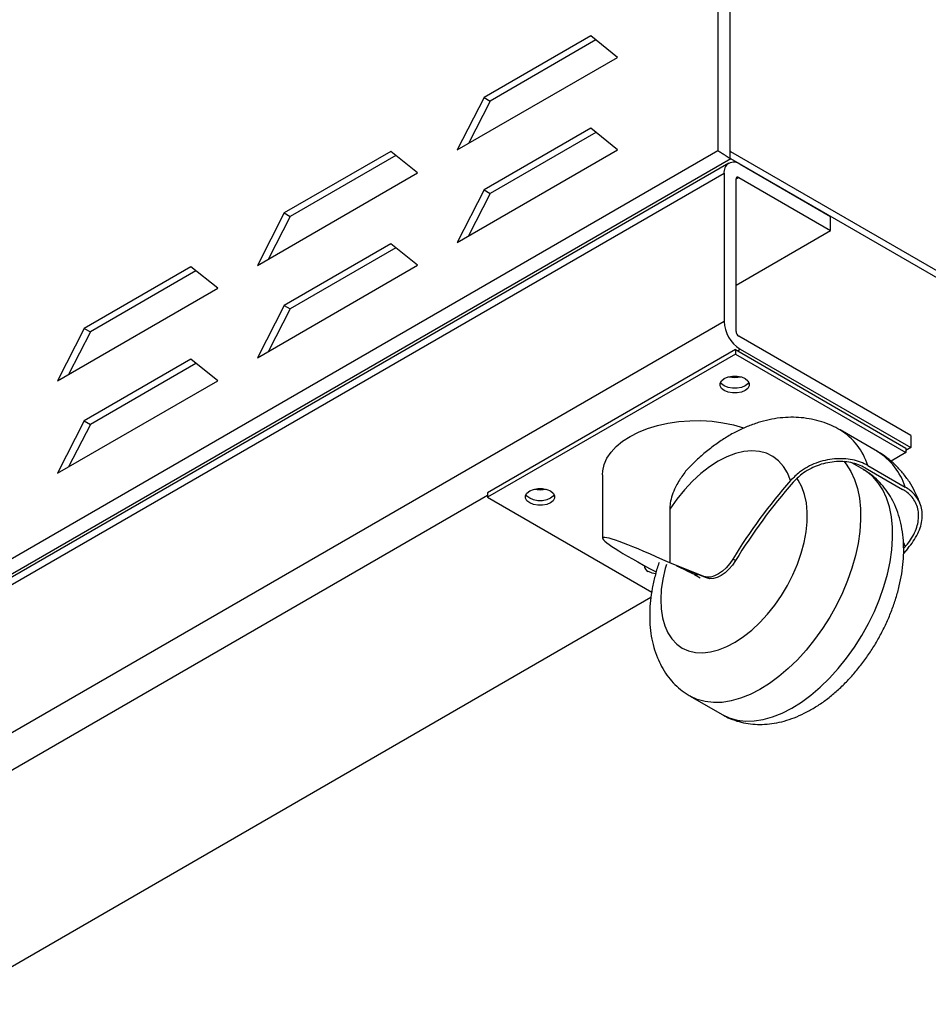
# Model space of a CAD drawing. Units: millimetres. Extents: x 505 to 3909, y 2979 to 6501.
# Drawn here: x 742 to 983, y 3329 to 3591 of the extents above; entities that cross this region are included whole.
import ezdxf

# ---------------------------------------------------------------- set-up
doc = ezdxf.new("R2010")
doc.units = ezdxf.units.MM
doc.header["$LTSCALE"] = 10

msp = doc.modelspace()

# ---------------------------------------------------------------- linework, layer by layer
at = {"color": 30, "linetype": 'Continuous', "lineweight": 25}
for p, q in [((927.24, 3714.93), (927.24, 3555.7)), ((927.24, 3555.7), (506.23, 3312.66)), ((930.5, 3553.67), (930.5, 3555.7)), ((930.64, 3553.58), (506.37, 3308.66)), ((928.87, 3549.7), (504.61, 3304.78)), ((932.05, 3548.27), (932.76, 3548.68)), ((928.87, 3510.51), (504.61, 3265.59)), ((932.4, 3502.75), (933.11, 3503.16)), ((575.32, 3296.61), (866.11, 3464.48)), ((976.46, 3451.93), (976.9, 3450.74)), ((931.91, 3447.09), (931.2, 3447.49)), ((924.23, 3442.48), (923.52, 3442.89))]:
    msp.add_line(p, q, dxfattribs=at)
at = {"color": 7, "linetype": 'Continuous', "lineweight": 25}
for p, q in [((930.5, 3555.7), (930.5, 3715.09)), ((930.5, 3555.7), (930.5, 3714.93)), ((893.51, 3586.21), (865.23, 3569.88)), ((894.88, 3585.12), (866.86, 3568.94)), ((900.63, 3580.52), (893.51, 3586.21)), ((858.11, 3555.97), (900.63, 3580.52)), ((865.23, 3569.88), (858.11, 3555.97)), ((866.86, 3568.94), (861.1, 3557.7)), ((865.23, 3569.88), (866.86, 3568.94)), ((893.51, 3561.71), (865.23, 3545.38)), ((900.63, 3556.02), (893.51, 3561.71)), ((894.88, 3560.62), (866.86, 3544.44)), ((840.48, 3555.59), (812.2, 3539.26)), ((847.6, 3549.9), (840.48, 3555.59)), ((858.11, 3531.47), (900.63, 3556.02)), ((841.85, 3554.5), (813.82, 3538.32)), ((1316.01, 3332.99), (930.64, 3555.46)), ((1316.01, 3331.11), (930.64, 3553.58)), ((930.11, 3552.45), (505.85, 3307.53)), ((957.15, 3538.27), (933.11, 3552.15)), ((805.08, 3525.35), (847.6, 3549.9)), ((928.87, 3549.7), (928.87, 3510.51)), ((932.05, 3507.86), (932.05, 3548.27)), ((932.76, 3548.68), (957.15, 3534.6)), ((865.23, 3545.38), (858.11, 3531.47)), ((865.23, 3545.38), (866.86, 3544.44)), ((866.86, 3544.44), (861.1, 3533.2)), ((812.2, 3539.26), (805.08, 3525.35)), ((813.82, 3538.32), (808.07, 3527.08)), ((812.2, 3539.26), (813.82, 3538.32)), ((957.15, 3534.6), (957.15, 3538.27)), ((932.05, 3520.11), (957.15, 3534.6)), ((840.48, 3531.09), (812.2, 3514.77)), ((841.85, 3530), (813.82, 3513.83)), ((847.6, 3525.41), (840.48, 3531.09)), ((787.45, 3524.98), (759.16, 3508.65)), ((794.57, 3519.29), (787.45, 3524.98)), ((805.08, 3500.86), (847.6, 3525.41)), ((788.81, 3523.89), (760.79, 3507.71)), ((752.04, 3494.74), (794.57, 3519.29)), ((812.2, 3514.77), (805.08, 3500.86)), ((813.82, 3513.83), (808.07, 3502.58)), ((812.2, 3514.77), (813.82, 3513.83)), ((759.16, 3508.65), (752.04, 3494.74)), ((759.16, 3508.65), (760.79, 3507.71)), ((760.79, 3507.71), (755.03, 3496.46)), ((978.37, 3480.3), (932.76, 3506.63)), ((931.87, 3503.06), (866.11, 3465.1)), ((931.87, 3501.83), (866.11, 3463.87)), ((931.87, 3503.06), (931.87, 3501.83)), ((931.87, 3503.06), (977.13, 3476.93)), ((931.87, 3501.83), (977.13, 3475.71)), ((933.11, 3503.16), (978.37, 3477.04)), ((787.45, 3500.48), (759.16, 3484.15)), ((788.81, 3499.39), (760.79, 3483.21)), ((794.57, 3494.79), (787.45, 3500.48)), ((933.1, 3495.79), (933.07, 3495.88)), ((752.04, 3470.24), (794.57, 3494.79)), ((759.16, 3484.15), (752.04, 3470.24)), ((760.79, 3483.21), (755.03, 3471.97)), ((759.16, 3484.15), (760.79, 3483.21)), ((969.53, 3476.02), (959.63, 3481.74)), ((978.37, 3480.3), (978.37, 3477.04)), ((977.13, 3475.71), (973.16, 3473.42)), ((978.37, 3477.04), (977.13, 3476.32)), ((977.13, 3476.93), (977.13, 3475.71)), ((965.83, 3471.24), (962.75, 3473.01)), ((967.01, 3472.31), (976.91, 3466.59)), ((896.62, 3469.79), (896.62, 3453.05)), ((966.33, 3471.68), (976.23, 3465.97)), ((866.11, 3465.1), (866.11, 3463.87)), ((866.11, 3463.87), (909.69, 3438.71)), ((914.46, 3460.75), (914.46, 3446.5)), ((977.61, 3450.33), (976.44, 3449)), ((976.9, 3450.74), (976.5, 3450.28)), ((923.52, 3442.89), (914.46, 3446.5)), ((924.23, 3442.48), (916.36, 3445.61)), ((921.02, 3443.39), (922.5, 3442.53)), ((921.02, 3443.39), (921.94, 3443.39)), ((909.48, 3437.27), (620.04, 3270.18)), ((919.84, 3411.18), (928.33, 3406.28))]:
    msp.add_line(p, q, dxfattribs=at)
at = {"color": 7, "linetype": 'Continuous', "lineweight": 25, "flags": 128}
for points in [[(928.94, 3492.18), (928.22, 3492.75), (927.85, 3493.42), (927.85, 3494.12), (928.22, 3494.79), (928.94, 3495.36), (929.93, 3495.78), (931.09, 3496), (932.31, 3496), (933.47, 3495.78), (934.46, 3495.36), (935.17, 3494.79), (935.55, 3494.12), (935.55, 3493.42), (935.17, 3492.75), (934.46, 3492.18), (933.47, 3491.77), (932.31, 3491.55), (931.09, 3491.55), (929.93, 3491.77), (928.94, 3492.18)], [(928.94, 3493.4), (928.22, 3493.97), (927.94, 3494.38)], [(935.45, 3494.38), (935.17, 3493.97), (934.46, 3493.4), (933.47, 3492.99), (932.31, 3492.77), (931.09, 3492.77), (929.93, 3492.99), (928.94, 3493.4)], [(903.94, 3479.99), (906.16, 3481.13), (908.59, 3482.11), (911.21, 3482.91), (913.97, 3483.53), (916.84, 3483.95), (919.77, 3484.18), (922.73, 3484.21), (925.68, 3484.03), (928.57, 3483.65), (931.36, 3483.08), (934.01, 3482.32), (934.17, 3482.27)], [(896.62, 3469.79), (896.69, 3470.86), (897.08, 3472.55), (897.82, 3474.21), (898.89, 3475.8), (900.29, 3477.31), (901.98, 3478.72), (903.94, 3479.99)], [(877.32, 3462.38), (876.6, 3462.95), (876.23, 3463.62), (876.23, 3464.32), (876.6, 3464.99), (877.32, 3465.56), (878.31, 3465.98), (879.47, 3466.2), (880.69, 3466.2), (881.85, 3465.98), (882.84, 3465.56), (883.55, 3464.99), (883.93, 3464.32), (883.93, 3463.62), (883.55, 3462.95), (882.84, 3462.38), (881.85, 3461.97), (880.69, 3461.75), (879.47, 3461.75), (878.31, 3461.97), (877.32, 3462.38)], [(877.32, 3463.61), (876.6, 3464.18), (876.33, 3464.59)], [(883.83, 3464.59), (883.55, 3464.18), (882.84, 3463.61), (881.85, 3463.19), (880.69, 3462.97), (879.47, 3462.97), (878.31, 3463.19), (877.32, 3463.61)], [(931.2, 3447.49), (930.37, 3446.28), (929.44, 3445.2), (928.43, 3444.27), (927.39, 3443.54), (926.35, 3443.02), (925.33, 3442.73), (924.38, 3442.69), (923.52, 3442.89)], [(931.91, 3447.09), (931.08, 3445.87), (930.14, 3444.79), (929.14, 3443.86), (928.1, 3443.13), (927.05, 3442.61), (926.04, 3442.33), (925.09, 3442.28), (924.23, 3442.48)], [(910.73, 3443.61), (909.77, 3443.8), (908.79, 3444.22)]]:
    msp.add_lwpolyline(points, dxfattribs=at)
at = {"color": 30, "linetype": 'Continuous', "lineweight": 25, "flags": 128}
for points in [[(946.49, 3468.29), (945.67, 3470.32), (944.61, 3472.08), (943.31, 3473.54), (941.8, 3474.71), (940.11, 3475.54), (938.24, 3476.05), (936.23, 3476.21), (934.1, 3476.02), (931.88, 3475.5), (929.6, 3474.64), (927.29, 3473.46), (924.97, 3471.98), (922.69, 3470.2), (920.47, 3468.17), (918.34, 3465.89), (916.33, 3463.41), (914.46, 3460.75)], [(960.62, 3473.42), (961.26, 3472.64), (962.48, 3470.74), (963.48, 3468.59), (964.25, 3466.21), (964.77, 3463.62), (965.06, 3460.85), (965.09, 3457.91), (964.88, 3454.84), (964.42, 3451.66), (963.73, 3448.41), (962.79, 3445.12), (961.64, 3441.81), (960.26, 3438.52), (958.69, 3435.28), (956.92, 3432.11), (954.99, 3429.06), (952.9, 3426.14), (950.68, 3423.38), (948.34, 3420.81), (945.92, 3418.46), (943.42, 3416.34), (940.89, 3414.48), (938.33, 3412.89), (935.77, 3411.58), (933.24, 3410.58), (930.75, 3409.88), (928.35, 3409.5), (926.03, 3409.44), (923.84, 3409.7), (921.78, 3410.27), (919.88, 3411.16), (919.86, 3411.17)], [(928.33, 3406.28), (928.37, 3406.26), (930.27, 3405.37), (932.32, 3404.8), (934.52, 3404.54), (936.83, 3404.6), (939.24, 3404.98), (941.72, 3405.68), (944.25, 3406.68), (946.81, 3407.99), (949.37, 3409.58), (951.91, 3411.44), (954.4, 3413.56), (956.83, 3415.91), (959.16, 3418.48), (961.38, 3421.24), (963.47, 3424.16), (965.41, 3427.22), (967.17, 3430.38), (968.75, 3433.62), (970.12, 3436.91), (971.28, 3440.22), (972.21, 3443.51), (972.91, 3446.76), (973.37, 3449.94), (973.58, 3453.01), (973.54, 3455.95), (973.26, 3458.72), (972.73, 3461.32), (971.96, 3463.7), (970.96, 3465.84), (969.74, 3467.74), (968.31, 3469.36), (966.68, 3470.7), (965.83, 3471.24)], [(913.59, 3446.08), (913.29, 3445.02), (912.64, 3442.19), (912.23, 3439.44), (912.08, 3436.79), (912.18, 3434.29), (912.53, 3431.96), (913.13, 3429.84), (913.97, 3427.95), (915.03, 3426.32), (916.32, 3424.96), (917.8, 3423.91), (919.46, 3423.16), (921.28, 3422.74), (923.23, 3422.64), (925.29, 3422.87), (927.43, 3423.42), (929.62, 3424.3), (931.84, 3425.47), (934.05, 3426.94), (936.23, 3428.67), (938.35, 3430.66), (940.38, 3432.87), (942.3, 3435.27), (944.07, 3437.84), (945.68, 3440.53), (947.11, 3443.32), (948.33, 3446.17), (949.34, 3449.03), (950.11, 3451.88), (950.64, 3454.68), (950.92, 3457.38), (950.95, 3459.96), (950.72, 3462.38), (950.24, 3464.61), (949.52, 3466.62), (948.57, 3468.38), (948.24, 3468.86)]]:
    msp.add_lwpolyline(points, dxfattribs=at)
at = {"color": 7, "linetype": 'Continuous', "lineweight": 25}
for centre, radius, start, end in [((930.8, 3555.72), 0.307, 182.5972, 237.3984), ((931.89, 3555.74), 2.5, 236.1426, 239.9654), ((931.46, 3550.12), 2.62, 50.7968, 189.2137), ((932.48, 3548.34), 0.437, 50.7973, 189.2117), ((938.08, 3510.93), 9.22, 182.6056, 237.3945), ((933.59, 3507.93), 1.54, 182.6065, 237.3941), ((931.7, 3503.22), 7.56, 257.9355, 282.0649), ((1060.04, 3368.8), 150.97, 138.7722, 148.5816), ((1060.75, 3368.39), 150.97, 138.7722, 148.5816), ((880.08, 3473.45), 7.58, 257.9785, 282.022), ((909.53, 3445.96), 1.89, 184.5109, 246.8087)]:
    msp.add_arc(centre, radius, start, end, dxfattribs=at)
at = {"color": 30, "linetype": 'Continuous', "lineweight": 25}
for centre, radius, start, end in [((950.57, 3467.05), 17.26, 17.7287, 58.3915), ((960.63, 3461.46), 17.07, 17.4911, 58.5563)]:
    msp.add_arc(centre, radius, start, end, dxfattribs=at)
at = {"color": 7, "linetype": 'Continuous', "lineweight": 25}
for start_param, end_param in [(1.896769, 4.301329), (1.630343, 1.81819)]:
    msp.add_ellipse((921.62, 3440.86), major_axis=(24.98, -12.26), ratio=0.072384, start_param=start_param, end_param=end_param, dxfattribs=at)
for points, knots in [([(930.5, 3553.67), (930.33, 3553.78), (930, 3553.99), (929.35, 3554.4), (928.56, 3554.89), (927.81, 3555.35), (927.4, 3555.61), (927.24, 3555.7), (927.24, 3555.7)], [0, 0, 0, 0, 0.1451654, 0.2895524, 0.50017, 0.7919017, 0.9977628, 1, 1, 1, 1]), ([(959.6, 3481.74), (958.86, 3482.15), (957.3, 3482.99), (954.78, 3483.93), (952.1, 3484.63), (949.35, 3485.02), (946.54, 3485.13), (943.69, 3484.95), (940.81, 3484.48), (937.89, 3483.71), (934.96, 3482.64), (932.04, 3481.28), (929.13, 3479.63), (926.28, 3477.69), (923.52, 3475.49), (921.38, 3473.59), (920.21, 3472.36), (919.88, 3472.01)], [0, 0, 0, 0, 0.058868, 0.1231431, 0.1873149, 0.251789, 0.3169768, 0.3832807, 0.4510738, 0.5206504, 0.5921631, 0.6655509, 0.740513, 0.8165671, 0.8931783, 0.9698049, 1, 1, 1, 1]), ([(980.97, 3461.92), (980.88, 3462.16), (980.46, 3463.41), (979.51, 3465.45), (978.02, 3468.03), (976.3, 3470.36), (974.3, 3472.52), (972.1, 3474.36), (970.48, 3475.53), (969.57, 3475.99), (969.49, 3476.03)], [0, 0, 0, 0, 0.042119, 0.212222, 0.361561, 0.523162, 0.68079, 0.834873, 0.986283, 1, 1, 1, 1]), ([(919.86, 3472.03), (919.85, 3472.02), (919, 3471.28), (917.66, 3469.44), (916.08, 3466.89), (915.08, 3464.46), (914.55, 3462.48), (914.49, 3461.26), (914.46, 3460.75)], [0, 0, 0, 0, 0.001106, 0.256263, 0.511356, 0.691757, 0.87191, 1, 1, 1, 1]), ([(967.01, 3472.31), (966.38, 3472.63), (965.13, 3473.26), (962.95, 3473.86), (960.61, 3474.15), (958.17, 3474.11), (955.7, 3473.72), (953.28, 3473), (950.98, 3471.93), (948.61, 3470.44), (947.27, 3469.07), (946.49, 3468.29)], [0, 0, 0, 0, 0.107218, 0.214436, 0.321656, 0.428875, 0.536114, 0.643351, 0.750104, 0.856855, 1, 1, 1, 1]), ([(966.33, 3471.68), (965.75, 3471.98), (964.58, 3472.57), (962.54, 3473.12), (960.37, 3473.39), (958.09, 3473.34), (955.79, 3472.97), (953.53, 3472.29), (951.39, 3471.29), (949.18, 3469.89), (947.92, 3468.61), (947.2, 3467.89)], [0, 0, 0, 0, 0.10722, 0.214442, 0.321666, 0.42889, 0.536101, 0.64331, 0.750074, 0.856836, 1, 1, 1, 1]), ([(928.33, 3406.32), (928.87, 3406.01), (930.13, 3405.3), (932.26, 3404.52), (934.65, 3403.93), (937.12, 3403.64), (939.64, 3403.64), (942.23, 3403.93), (944.85, 3404.52), (947.51, 3405.4), (950.18, 3406.58), (952.84, 3408.05), (955.46, 3409.79), (958, 3411.79), (960.44, 3414.02), (962.76, 3416.44), (964.94, 3419.04), (966.98, 3421.8), (968.85, 3424.68), (970.56, 3427.68), (972.07, 3430.77), (973.39, 3433.92), (974.5, 3437.13), (975.38, 3440.37), (976.03, 3443.61), (976.43, 3446.85), (976.57, 3450.06), (976.42, 3453.2), (975.98, 3456.25), (975.24, 3459.14), (974.25, 3461.76), (973, 3464.16), (971.53, 3466.32), (969.79, 3468.27), (967.91, 3469.93), (966.54, 3470.78), (965.88, 3471.19)], [0, 0, 0, 0, 0.020207, 0.0465902, 0.0729586, 0.0995431, 0.1265615, 0.1542077, 0.1826217, 0.2118588, 0.241862, 0.2724642, 0.3034376, 0.3345526, 0.3656265, 0.3965961, 0.4274488, 0.4582028, 0.4888953, 0.5195711, 0.5502791, 0.5810559, 0.6119552, 0.6430277, 0.6743174, 0.7058505, 0.7376184, 0.7695456, 0.8013963, 0.8328848, 0.8637045, 0.8905973, 0.9195921, 0.9477429, 0.9751372, 1, 1, 1, 1]), ([(976.9, 3450.74), (977.17, 3451.06), (977.93, 3451.96), (978.97, 3453.54), (979.86, 3455.43), (980.39, 3457.32), (980.54, 3459.13), (980.32, 3460.87), (979.73, 3462.48), (978.77, 3463.93), (977.59, 3465.11), (976.64, 3465.71), (976.23, 3465.97)], [0, 0, 0, 0, 0.05941, 0.167233, 0.278356, 0.383401, 0.4915, 0.596466, 0.704443, 0.809972, 0.918553, 1, 1, 1, 1]), ([(977.61, 3450.33), (977.87, 3450.64), (978.65, 3451.57), (979.76, 3453.22), (980.74, 3455.23), (981.33, 3457.25), (981.52, 3459.18), (981.31, 3461.05), (980.71, 3462.77), (979.7, 3464.33), (978.43, 3465.62), (977.38, 3466.29), (976.91, 3466.59)], [0, 0, 0, 0, 0.0533593, 0.1612867, 0.2725352, 0.3774031, 0.4853155, 0.590199, 0.6980847, 0.8036281, 0.9122237, 1, 1, 1, 1]), ([(911.65, 3446.6), (911.6, 3446.48), (911.16, 3445.28), (910.53, 3442.99), (909.79, 3439.74), (909.32, 3436.5), (909.11, 3433.28), (909.17, 3430.11), (909.53, 3427.04), (910.18, 3424.09), (911.1, 3421.42), (912.27, 3418.95), (913.67, 3416.72), (915.35, 3414.67), (917.24, 3412.93), (918.76, 3411.77), (919.69, 3411.29), (919.88, 3411.2)], [0, 0, 0, 0, 0.0092291, 0.086433, 0.1641486, 0.242458, 0.3213704, 0.4007618, 0.4801593, 0.5588772, 0.6361412, 0.7036737, 0.7765343, 0.8472269, 0.9159108, 0.9830565, 1, 1, 1, 1])]:
    msp.add_open_spline(points, degree=3, knots=knots, dxfattribs=at)

doc.saveas('drawing.dxf')
